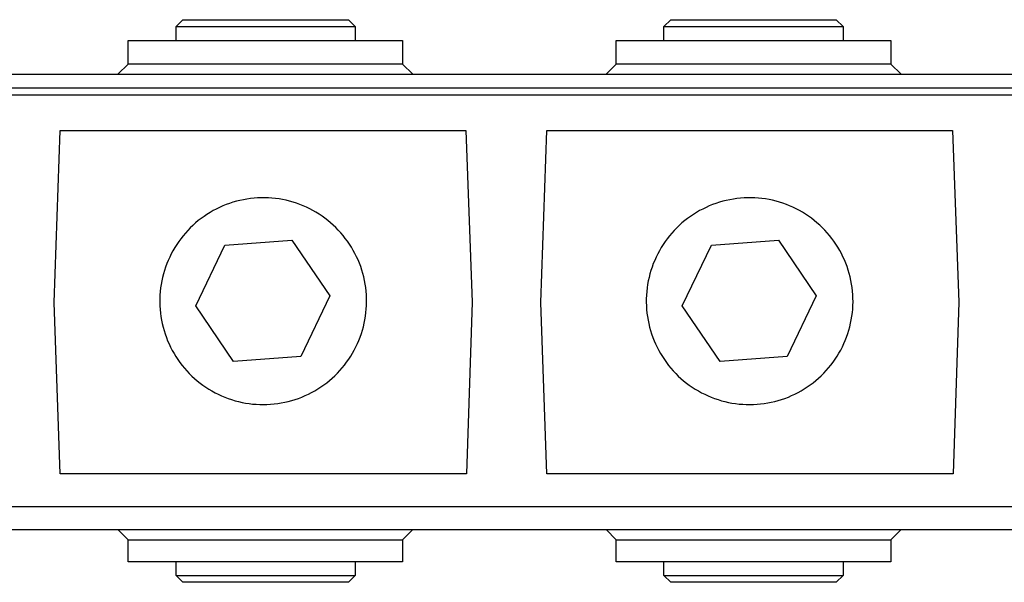
# Model space of a CAD drawing. Units: millimetres. Extents: x -327 to 723, y -164 to 119.
# Drawn here: x 385 to 529, y 37 to 119 of the extents above; entities that cross this region are included whole.
import ezdxf

# ---------------------------------------------------------------- set-up
doc = ezdxf.new("R2010")
doc.units = ezdxf.units.MM
doc.header["$MEASUREMENT"] = 0
doc.layers.add('Default', color=7, linetype='Continuous', true_color=0x000000)

msp = doc.modelspace()

# ---------------------------------------------------------------- linework, layer by layer
at = {"layer": 'Default', "color": 7, "true_color": 0xffffff}
for p, q in [((407.95, 117.98), (408.95, 118.98)), ((407.95, 117.98), (434.09, 117.98)), ((407.95, 115.97), (407.95, 117.98)), ((408.95, 118.98), (433.09, 118.98)), ((433.09, 118.98), (434.09, 117.98)), ((434.09, 117.98), (434.09, 115.97)), ((479.13, 117.98), (480.13, 118.98)), ((479.13, 117.98), (505.26, 117.98)), ((479.13, 115.97), (479.13, 117.98)), ((480.13, 118.98), (504.26, 118.98)), ((504.26, 118.98), (505.26, 117.98)), ((505.26, 117.98), (505.26, 115.97)), ((400.97, 112.52), (400.97, 115.97)), ((400.97, 115.97), (441.01, 115.97)), ((441.01, 115.97), (441.01, 112.52)), ((472.18, 112.52), (472.18, 115.97)), ((472.18, 115.97), (512.22, 115.97)), ((512.22, 115.97), (512.22, 112.52)), ((399.47, 111.02), (400.97, 112.52)), ((421.68, 112.52), (400.97, 112.52)), ((441.01, 112.52), (421.68, 112.52)), ((441.01, 112.52), (442.5, 111.02)), ((470.68, 111.02), (472.18, 112.52)), ((492.89, 112.52), (472.18, 112.52)), ((512.22, 112.52), (492.89, 112.52)), ((512.22, 112.52), (513.72, 111.02)), ((113.97, 111.02), (680.75, 111.02)), ((668.64, 107.98), (103.03, 107.98)), ((112.97, 109.02), (681.28, 109.02)), ((390.19, 77.74), (391.05, 102.8)), ((391.05, 102.8), (450.25, 102.81)), ((450.25, 102.81), (451.14, 77.76)), ((461.18, 77.74), (462.04, 102.8)), ((462.04, 102.8), (521.24, 102.81)), ((521.24, 102.81), (522.13, 77.76)), ((415.27, 92.01), (414.78, 91.81)), ((415.76, 92.19), (415.27, 92.01)), ((416.26, 92.35), (415.76, 92.19)), ((416.76, 92.5), (416.26, 92.35)), ((417.27, 92.62), (416.76, 92.5)), ((417.78, 92.73), (417.27, 92.62)), ((418.29, 92.82), (417.78, 92.73)), ((418.81, 92.9), (418.29, 92.82)), ((419.33, 92.95), (418.81, 92.9)), ((419.86, 92.99), (419.33, 92.95)), ((420.38, 93.01), (419.86, 92.99)), ((420.9, 93.01), (420.38, 93.01)), ((421.43, 92.99), (420.9, 93.01)), ((421.95, 92.96), (421.43, 92.99)), ((422.47, 92.9), (421.95, 92.96)), ((422.99, 92.83), (422.47, 92.9)), ((423.5, 92.74), (422.99, 92.83)), ((424.02, 92.64), (423.5, 92.74)), ((424.52, 92.51), (424.02, 92.64)), ((425.03, 92.37), (424.52, 92.51)), ((425.53, 92.21), (425.03, 92.37)), ((426.02, 92.03), (425.53, 92.21)), ((426.51, 91.84), (426.02, 92.03)), ((486.23, 92.01), (485.75, 91.81)), ((486.72, 92.19), (486.23, 92.01)), ((487.22, 92.35), (486.72, 92.19)), ((487.72, 92.5), (487.22, 92.35)), ((488.23, 92.62), (487.72, 92.5)), ((488.74, 92.73), (488.23, 92.62)), ((489.26, 92.82), (488.74, 92.73)), ((489.78, 92.9), (489.26, 92.82)), ((490.3, 92.95), (489.78, 92.9)), ((490.82, 92.99), (490.3, 92.95)), ((491.34, 93.01), (490.82, 92.99)), ((491.87, 93.01), (491.34, 93.01)), ((492.39, 92.99), (491.87, 93.01)), ((492.91, 92.96), (492.39, 92.99)), ((493.43, 92.9), (492.91, 92.96)), ((493.95, 92.83), (493.43, 92.9)), ((494.47, 92.74), (493.95, 92.83)), ((494.98, 92.64), (494.47, 92.74)), ((495.49, 92.51), (494.98, 92.64)), ((495.99, 92.37), (495.49, 92.51)), ((496.49, 92.21), (495.99, 92.37)), ((496.99, 92.03), (496.49, 92.21)), ((497.47, 91.84), (496.99, 92.03)), ((412.47, 90.59), (412.04, 90.3)), ((412.91, 90.87), (412.47, 90.59)), ((413.37, 91.13), (412.91, 90.87)), ((413.83, 91.37), (413.37, 91.13)), ((414.3, 91.6), (413.83, 91.37)), ((414.78, 91.81), (414.3, 91.6)), ((426.99, 91.63), (426.51, 91.84)), ((427.46, 91.4), (426.99, 91.63)), ((427.92, 91.15), (427.46, 91.4)), ((428.37, 90.89), (427.92, 91.15)), ((428.82, 90.62), (428.37, 90.89)), ((429.26, 90.33), (428.82, 90.62)), ((483.44, 90.59), (483, 90.3)), ((483.88, 90.87), (483.44, 90.59)), ((484.33, 91.13), (483.88, 90.87)), ((484.8, 91.37), (484.33, 91.13)), ((485.27, 91.6), (484.8, 91.37)), ((485.75, 91.81), (485.27, 91.6)), ((497.95, 91.63), (497.47, 91.84)), ((498.42, 91.4), (497.95, 91.63)), ((498.89, 91.15), (498.42, 91.4)), ((499.34, 90.89), (498.89, 91.15)), ((499.79, 90.62), (499.34, 90.89)), ((500.22, 90.33), (499.79, 90.62)), ((410.8, 89.33), (410.41, 88.98)), ((411.2, 89.67), (410.8, 89.33)), ((411.61, 89.99), (411.2, 89.67)), ((412.04, 90.3), (411.61, 89.99)), ((429.68, 90.02), (429.26, 90.33)), ((430.1, 89.7), (429.68, 90.02)), ((430.5, 89.37), (430.1, 89.7)), ((430.89, 89.02), (430.5, 89.37)), ((481.76, 89.33), (481.37, 88.98)), ((482.16, 89.67), (481.76, 89.33)), ((482.58, 89.99), (482.16, 89.67)), ((483, 90.3), (482.58, 89.99)), ((500.65, 90.02), (500.22, 90.33)), ((501.06, 89.7), (500.65, 90.02)), ((501.46, 89.37), (501.06, 89.7)), ((501.86, 89.02), (501.46, 89.37)), ((409.31, 87.86), (408.98, 87.46)), ((409.67, 88.24), (409.31, 87.86)), ((410.03, 88.62), (409.67, 88.24)), ((410.41, 88.98), (410.03, 88.62)), ((431.27, 88.66), (430.89, 89.02)), ((431.63, 88.29), (431.27, 88.66)), ((431.99, 87.9), (431.63, 88.29)), ((432.33, 87.5), (431.99, 87.9)), ((480.28, 87.86), (479.94, 87.46)), ((480.63, 88.24), (480.28, 87.86)), ((481, 88.62), (480.63, 88.24)), ((481.37, 88.98), (481, 88.62)), ((502.23, 88.66), (501.86, 89.02)), ((502.6, 88.29), (502.23, 88.66)), ((502.95, 87.9), (502.6, 88.29)), ((503.29, 87.5), (502.95, 87.9)), ((408.05, 86.19), (407.77, 85.75)), ((408.34, 86.62), (408.05, 86.19)), ((408.65, 87.04), (408.34, 86.62)), ((408.98, 87.46), (408.65, 87.04)), ((415.09, 86.09), (424.87, 86.82)), ((424.87, 86.82), (430.39, 78.71)), ((432.65, 87.09), (432.33, 87.5)), ((432.96, 86.67), (432.65, 87.09)), ((433.26, 86.24), (432.96, 86.67)), ((433.54, 85.79), (433.26, 86.24)), ((479.01, 86.19), (478.74, 85.75)), ((479.31, 86.62), (479.01, 86.19)), ((479.62, 87.04), (479.31, 86.62)), ((479.94, 87.46), (479.62, 87.04)), ((486.06, 86.09), (495.84, 86.82)), ((495.84, 86.82), (501.36, 78.71)), ((503.62, 87.09), (503.29, 87.5)), ((503.93, 86.67), (503.62, 87.09)), ((504.22, 86.24), (503.93, 86.67)), ((504.5, 85.79), (504.22, 86.24)), ((407.26, 84.83), (407.03, 84.36)), ((407.51, 85.29), (407.26, 84.83)), ((407.77, 85.75), (407.51, 85.29)), ((410.83, 77.25), (415.09, 86.09)), ((433.8, 85.34), (433.54, 85.79)), ((434.05, 84.88), (433.8, 85.34)), ((434.29, 84.41), (434.05, 84.88)), ((478.22, 84.83), (477.99, 84.36)), ((478.47, 85.29), (478.22, 84.83)), ((478.74, 85.75), (478.47, 85.29)), ((481.8, 77.25), (486.06, 86.09)), ((504.77, 85.34), (504.5, 85.79)), ((505.02, 84.88), (504.77, 85.34)), ((505.25, 84.41), (505.02, 84.88)), ((406.61, 83.4), (406.43, 82.91)), ((406.81, 83.88), (406.61, 83.4)), ((407.03, 84.36), (406.81, 83.88)), ((434.5, 83.94), (434.29, 84.41)), ((434.7, 83.45), (434.5, 83.94)), ((434.89, 82.96), (434.7, 83.45)), ((477.58, 83.4), (477.4, 82.91)), ((477.78, 83.88), (477.58, 83.4)), ((477.99, 84.36), (477.78, 83.88)), ((505.47, 83.94), (505.25, 84.41)), ((505.67, 83.45), (505.47, 83.94)), ((505.85, 82.96), (505.67, 83.45)), ((406.12, 81.91), (405.99, 81.4)), ((406.27, 82.41), (406.12, 81.91)), ((406.43, 82.91), (406.27, 82.41)), ((435.05, 82.47), (434.89, 82.96)), ((435.2, 81.96), (435.05, 82.47)), ((435.33, 81.46), (435.2, 81.96)), ((477.09, 81.91), (476.96, 81.4)), ((477.23, 82.41), (477.09, 81.91)), ((477.4, 82.91), (477.23, 82.41)), ((506.02, 82.47), (505.85, 82.96)), ((506.17, 81.96), (506.02, 82.47)), ((506.3, 81.46), (506.17, 81.96)), ((405.88, 80.89), (405.79, 80.37)), ((405.99, 81.4), (405.88, 80.89)), ((435.45, 80.95), (435.33, 81.46)), ((435.54, 80.43), (435.45, 80.95)), ((476.85, 80.89), (476.75, 80.37)), ((476.96, 81.4), (476.85, 80.89)), ((506.41, 80.95), (506.3, 81.46)), ((506.51, 80.43), (506.41, 80.95)), ((405.65, 79.34), (405.61, 78.81)), ((405.71, 79.86), (405.65, 79.34)), ((405.79, 80.37), (405.71, 79.86)), ((435.62, 79.91), (435.54, 80.43)), ((435.68, 79.39), (435.62, 79.91)), ((435.72, 78.87), (435.68, 79.39)), ((476.62, 79.34), (476.58, 78.81)), ((476.68, 79.86), (476.62, 79.34)), ((476.75, 80.37), (476.68, 79.86)), ((506.59, 79.91), (506.51, 80.43)), ((506.65, 79.39), (506.59, 79.91)), ((506.69, 78.87), (506.65, 79.39)), ((391.06, 52.72), (390.19, 77.74)), ((405.61, 78.81), (405.59, 78.29)), ((405.59, 78.29), (405.59, 77.77)), ((405.59, 77.77), (405.6, 77.24)), ((430.39, 78.71), (426.14, 69.88)), ((435.75, 78.35), (435.72, 78.87)), ((435.74, 77.3), (435.75, 77.83)), ((435.75, 77.83), (435.75, 78.35)), ((451.14, 77.76), (450.35, 52.72)), ((462.05, 52.72), (461.18, 77.74)), ((476.56, 78.29), (476.55, 77.77)), ((476.55, 77.77), (476.57, 77.24)), ((476.58, 78.81), (476.56, 78.29)), ((501.36, 78.71), (497.1, 69.88)), ((506.71, 78.35), (506.69, 78.87)), ((506.72, 77.83), (506.71, 78.35)), ((506.71, 77.3), (506.72, 77.83)), ((522.13, 77.76), (521.35, 52.72)), ((405.6, 77.24), (405.63, 76.72)), ((405.63, 76.72), (405.69, 76.2)), ((405.69, 76.2), (405.75, 75.68)), ((416.36, 69.15), (410.83, 77.25)), ((435.59, 75.74), (435.66, 76.26)), ((435.66, 76.26), (435.71, 76.78)), ((435.71, 76.78), (435.74, 77.3)), ((476.57, 77.24), (476.6, 76.72)), ((476.6, 76.72), (476.65, 76.2)), ((476.65, 76.2), (476.72, 75.68)), ((487.32, 69.15), (481.8, 77.25)), ((506.56, 75.74), (506.63, 76.26)), ((506.63, 76.26), (506.68, 76.78)), ((506.68, 76.78), (506.71, 77.3)), ((405.75, 75.68), (405.84, 75.17)), ((405.84, 75.17), (405.95, 74.65)), ((435.29, 74.2), (435.41, 74.71)), ((435.41, 74.71), (435.51, 75.22)), ((435.51, 75.22), (435.59, 75.74)), ((476.72, 75.68), (476.81, 75.17)), ((476.81, 75.17), (476.91, 74.65)), ((506.25, 74.2), (506.37, 74.71)), ((506.37, 74.71), (506.47, 75.22)), ((506.47, 75.22), (506.56, 75.74)), ((405.95, 74.65), (406.07, 74.14)), ((406.07, 74.14), (406.21, 73.64)), ((406.21, 73.64), (406.37, 73.14)), ((434.99, 73.19), (435.15, 73.69)), ((435.15, 73.69), (435.29, 74.2)), ((476.91, 74.65), (477.03, 74.14)), ((477.03, 74.14), (477.17, 73.64)), ((477.17, 73.64), (477.33, 73.14)), ((505.96, 73.19), (506.11, 73.69)), ((506.11, 73.69), (506.25, 74.2)), ((406.37, 73.14), (406.54, 72.65)), ((406.54, 72.65), (406.73, 72.16)), ((406.73, 72.16), (406.94, 71.68)), ((434.42, 71.73), (434.63, 72.21)), ((434.63, 72.21), (434.82, 72.7)), ((434.82, 72.7), (434.99, 73.19)), ((477.33, 73.14), (477.51, 72.65)), ((477.51, 72.65), (477.7, 72.16)), ((477.7, 72.16), (477.91, 71.68)), ((505.39, 71.73), (505.59, 72.21)), ((505.59, 72.21), (505.78, 72.7)), ((505.78, 72.7), (505.96, 73.19)), ((406.94, 71.68), (407.17, 71.21)), ((407.17, 71.21), (407.41, 70.74)), ((407.41, 70.74), (407.67, 70.29)), ((433.7, 70.33), (433.96, 70.79)), ((433.96, 70.79), (434.2, 71.26)), ((434.2, 71.26), (434.42, 71.73)), ((477.91, 71.68), (478.13, 71.21)), ((478.13, 71.21), (478.37, 70.74)), ((478.37, 70.74), (478.63, 70.29)), ((504.67, 70.33), (504.92, 70.79)), ((504.92, 70.79), (505.16, 71.26)), ((505.16, 71.26), (505.39, 71.73)), ((407.67, 70.29), (407.94, 69.84)), ((407.94, 69.84), (408.23, 69.4)), ((408.23, 69.4), (408.53, 68.97)), ((408.53, 68.97), (408.85, 68.56)), ((426.14, 69.88), (416.36, 69.15)), ((432.53, 68.6), (432.84, 69.02)), ((432.84, 69.02), (433.15, 69.45)), ((433.15, 69.45), (433.43, 69.89)), ((433.43, 69.89), (433.7, 70.33)), ((478.63, 70.29), (478.9, 69.84)), ((478.9, 69.84), (479.19, 69.4)), ((479.19, 69.4), (479.5, 68.97)), ((479.5, 68.97), (479.81, 68.56)), ((497.1, 69.88), (487.32, 69.15)), ((503.49, 68.6), (503.81, 69.02)), ((503.81, 69.02), (504.11, 69.45)), ((504.11, 69.45), (504.4, 69.89)), ((504.4, 69.89), (504.67, 70.33)), ((408.85, 68.56), (409.18, 68.15)), ((409.18, 68.15), (409.53, 67.76)), ((409.53, 67.76), (409.89, 67.38)), ((431.49, 67.42), (431.85, 67.8)), ((431.85, 67.8), (432.2, 68.2)), ((432.2, 68.2), (432.53, 68.6)), ((479.81, 68.56), (480.15, 68.15)), ((480.15, 68.15), (480.49, 67.76)), ((480.49, 67.76), (480.85, 67.38)), ((502.46, 67.42), (502.82, 67.8)), ((502.82, 67.8), (503.16, 68.2)), ((503.16, 68.2), (503.49, 68.6)), ((409.89, 67.38), (410.26, 67.01)), ((410.26, 67.01), (410.64, 66.66)), ((410.64, 66.66), (411.04, 66.32)), ((411.04, 66.32), (411.45, 65.99)), ((429.94, 66.03), (430.34, 66.35)), ((430.34, 66.35), (430.74, 66.7)), ((430.74, 66.7), (431.12, 67.05)), ((431.12, 67.05), (431.49, 67.42)), ((480.85, 67.38), (481.22, 67.01)), ((481.22, 67.01), (481.61, 66.66)), ((481.61, 66.66), (482.01, 66.32)), ((482.01, 66.32), (482.41, 65.99)), ((500.9, 66.03), (501.31, 66.35)), ((501.31, 66.35), (501.7, 66.7)), ((501.7, 66.7), (502.09, 67.05)), ((502.09, 67.05), (502.46, 67.42)), ((411.45, 65.99), (411.87, 65.68)), ((411.87, 65.68), (412.3, 65.38)), ((412.3, 65.38), (412.74, 65.1)), ((412.74, 65.1), (413.19, 64.83)), ((413.19, 64.83), (413.65, 64.58)), ((427.74, 64.6), (428.2, 64.86)), ((428.2, 64.86), (428.65, 65.13)), ((428.65, 65.13), (429.09, 65.41)), ((429.09, 65.41), (429.52, 65.71)), ((429.52, 65.71), (429.94, 66.03)), ((482.41, 65.99), (482.83, 65.68)), ((482.83, 65.68), (483.27, 65.38)), ((483.27, 65.38), (483.71, 65.1)), ((483.71, 65.1), (484.16, 64.83)), ((484.16, 64.83), (484.62, 64.58)), ((498.71, 64.6), (499.16, 64.86)), ((499.16, 64.86), (499.61, 65.13)), ((499.61, 65.13), (500.05, 65.41)), ((500.05, 65.41), (500.48, 65.71)), ((500.48, 65.71), (500.9, 66.03)), ((413.65, 64.58), (414.12, 64.34)), ((414.12, 64.34), (414.59, 64.12)), ((414.59, 64.12), (415.08, 63.92)), ((415.08, 63.92), (415.57, 63.73)), ((415.57, 63.73), (416.06, 63.57)), ((416.06, 63.57), (416.56, 63.41)), ((416.56, 63.41), (417.07, 63.28)), ((417.07, 63.28), (417.58, 63.16)), ((423.82, 63.18), (424.33, 63.29)), ((424.33, 63.29), (424.83, 63.43)), ((424.83, 63.43), (425.33, 63.58)), ((425.33, 63.58), (425.83, 63.75)), ((425.83, 63.75), (426.32, 63.94)), ((426.32, 63.94), (426.8, 64.15)), ((426.8, 64.15), (427.27, 64.37)), ((427.27, 64.37), (427.74, 64.6)), ((484.62, 64.58), (485.08, 64.34)), ((485.08, 64.34), (485.56, 64.12)), ((485.56, 64.12), (486.04, 63.92)), ((486.04, 63.92), (486.53, 63.73)), ((486.53, 63.73), (487.03, 63.57)), ((487.03, 63.57), (487.53, 63.41)), ((487.53, 63.41), (488.03, 63.28)), ((488.03, 63.28), (488.54, 63.16)), ((494.78, 63.18), (495.29, 63.29)), ((495.29, 63.29), (495.8, 63.43)), ((495.8, 63.43), (496.3, 63.58)), ((496.3, 63.58), (496.79, 63.75)), ((496.79, 63.75), (497.28, 63.94)), ((497.28, 63.94), (497.76, 64.15)), ((497.76, 64.15), (498.24, 64.37)), ((498.24, 64.37), (498.71, 64.6)), ((417.58, 63.16), (418.09, 63.07)), ((418.09, 63.07), (418.61, 62.98)), ((418.61, 62.98), (419.13, 62.92)), ((419.13, 62.92), (419.65, 62.88)), ((419.65, 62.88), (420.17, 62.85)), ((420.17, 62.85), (420.7, 62.84)), ((420.7, 62.84), (421.22, 62.85)), ((421.22, 62.85), (421.74, 62.88)), ((421.74, 62.88), (422.27, 62.93)), ((422.27, 62.93), (422.79, 62.99)), ((422.79, 62.99), (423.3, 63.08)), ((423.3, 63.08), (423.82, 63.18)), ((488.54, 63.16), (489.06, 63.07)), ((489.06, 63.07), (489.58, 62.98)), ((489.58, 62.98), (490.1, 62.92)), ((490.1, 62.92), (490.62, 62.88)), ((490.62, 62.88), (491.14, 62.85)), ((491.14, 62.85), (491.66, 62.84)), ((491.66, 62.84), (492.19, 62.85)), ((492.19, 62.85), (492.71, 62.88)), ((492.71, 62.88), (493.23, 62.93)), ((493.23, 62.93), (493.75, 62.99)), ((493.75, 62.99), (494.27, 63.08)), ((494.27, 63.08), (494.78, 63.18)), ((450.35, 52.72), (391.06, 52.72)), ((521.35, 52.72), (462.05, 52.72)), ((103.03, 47.99), (668.64, 47.99)), ((112.97, 44.6), (687.42, 44.6)), ((400.97, 43.1), (399.47, 44.6)), ((442.51, 44.6), (441.01, 43.1)), ((472.18, 43.1), (470.68, 44.6)), ((513.72, 44.6), (512.22, 43.1)), ((400.97, 43.1), (400.97, 43.1)), ((400.97, 43.1), (400.97, 43.1)), ((400.97, 43.1), (400.97, 43.1)), ((400.97, 43.1), (400.97, 43.1)), ((400.97, 43.1), (400.97, 43.1)), ((400.97, 43.1), (400.97, 43.1)), ((400.97, 43.1), (400.97, 43.1)), ((400.97, 43.1), (400.98, 43.1)), ((400.97, 39.93), (400.97, 43.1)), ((400.98, 43.1), (441, 43.1)), ((441.01, 43.1), (441.01, 39.93)), ((472.18, 43.1), (472.18, 43.1)), ((472.18, 43.1), (472.18, 43.1)), ((472.18, 43.1), (472.18, 43.1)), ((472.18, 43.1), (472.18, 43.1)), ((472.18, 43.1), (472.18, 43.1)), ((472.18, 43.1), (472.18, 43.1)), ((472.18, 43.1), (472.18, 43.1)), ((472.18, 43.1), (472.19, 43.1)), ((472.18, 39.93), (472.18, 43.1)), ((472.19, 43.1), (512.22, 43.1)), ((512.22, 43.1), (512.22, 39.93)), ((441.01, 39.93), (400.97, 39.93)), ((407.95, 37.92), (407.95, 39.93)), ((434.09, 39.93), (434.09, 37.92)), ((512.22, 39.93), (472.18, 39.93)), ((479.13, 37.92), (479.13, 39.93)), ((505.26, 39.93), (505.26, 37.92)), ((408.95, 36.92), (407.95, 37.92)), ((407.95, 37.92), (407.95, 37.92)), ((407.95, 37.92), (434.08, 37.92)), ((434.09, 37.92), (433.09, 36.92)), ((480.13, 36.92), (479.13, 37.92)), ((479.13, 37.92), (479.13, 37.92)), ((479.13, 37.92), (505.26, 37.92)), ((505.26, 37.92), (504.26, 36.92)), ((433.09, 36.92), (408.95, 36.92)), ((504.26, 36.92), (480.13, 36.92))]:
    msp.add_line(p, q, dxfattribs=at)

doc.saveas('drawing.dxf')
